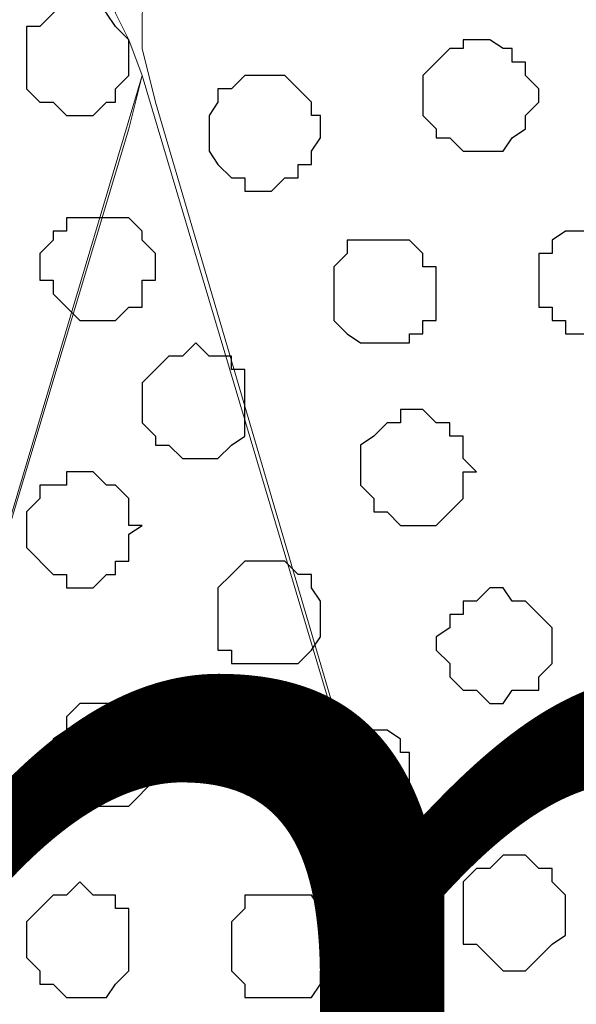
# Model space of a CAD drawing. Units: centimetres. Extents: x -8.5 to 9.4, y -10.9 to 13.4.
# Drawn here: x 0.7 to 0.9, y -1.1 to -0.6 of the extents above; entities that cross this region are included whole.
import ezdxf

# ---------------------------------------------------------------- set-up
doc = ezdxf.new("R2010")
doc.units = ezdxf.units.CM
doc.header["$MEASUREMENT"] = 0
doc.layers.add('Layer 1', color=7, linetype='Continuous')
doc.styles.add('205', font='arialbi.ttf', dxfattribs={"height": 1})

msp = doc.modelspace()

# ---------------------------------------------------------------- linework, layer by layer
at = {"layer": 'Layer 1', "lineweight": 9}
for points, knots in [([(-5.86176, -0.39017), (-5.86176, -0.39017), (9.41211, -0.42192), (9.41211, -0.42192), (9.41211, -0.42192), (9.41211, -0.42192), (9.41211, -1.90994), (9.41211, -1.90994), (9.41211, -1.90994), (9.41211, -1.90994), (-5.83636, -1.90994), (-5.83636, -1.90994), (-5.83636, -1.90994), (-5.83636, -1.90994), (-5.86176, -0.39017), (-5.86176, -0.39017)], [0, 0, 0, 0, 0.25, 0.25, 0.25, 0.25, 0.5, 0.5, 0.5, 0.5, 0.75, 0.75, 0.75, 0.75, 1, 1, 1, 1]), ([(1.02376, -1.70462), (1.02376, -1.70462), (1.34126, -0.65264), (1.34126, -0.65264), (1.34126, -0.65264), (1.34126, -0.65264), (1.34126, -0.61031), (1.34126, -0.61031), (1.34126, -0.61031), (1.34126, -0.61031), (1.33491, -0.59761), (1.33491, -0.59761), (1.33491, -0.59761), (1.33491, -0.59761), (1.32221, -0.57856), (1.32221, -0.57856), (1.32221, -0.57856), (1.32221, -0.57856), (1.29258, -0.54892), (1.29258, -0.54892), (1.29258, -0.54892), (1.29258, -0.54892), (1.25659, -0.52987), (1.25659, -0.52987), (1.25659, -0.52987), (1.25659, -0.52987), (1.20791, -0.51294), (1.20791, -0.51294), (1.20791, -0.51294), (1.20791, -0.51294), (1.14653, -0.50024), (1.14653, -0.50024), (1.14653, -0.50024), (1.14653, -0.50024), (1.08514, -0.48754), (1.08514, -0.48754), (1.08514, -0.48754), (1.08514, -0.48754), (0.95814, -0.48754), (0.95814, -0.48754), (0.95814, -0.48754), (0.95814, -0.48754), (0.89676, -0.50024), (0.89676, -0.50024), (0.89676, -0.50024), (0.89676, -0.50024), (0.84173, -0.51294), (0.84173, -0.51294), (0.84173, -0.51294), (0.84173, -0.51294), (0.79304, -0.52987), (0.79304, -0.52987), (0.79304, -0.52987), (0.79304, -0.52987), (0.75071, -0.54892), (0.75071, -0.54892), (0.75071, -0.54892), (0.75071, -0.54892), (0.72743, -0.57856), (0.72743, -0.57856), (0.72743, -0.57856), (0.72743, -0.57856), (0.71473, -0.59761), (0.71473, -0.59761), (0.71473, -0.59761), (0.71473, -0.59761), (0.70838, -0.61031), (0.70838, -0.61031), (0.70838, -0.61031), (0.70838, -0.61031), (0.70838, -0.62724), (0.70838, -0.62724), (0.70838, -0.62724), (0.70838, -0.62724), (0.71473, -0.65264), (0.71473, -0.65264), (0.71473, -0.65264), (0.71473, -0.65264), (1.02376, -1.70462), (1.02376, -1.70462)], [0, 0, 0, 0, 0.05, 0.05, 0.05, 0.05, 0.1, 0.1, 0.1, 0.1, 0.15, 0.15, 0.15, 0.15, 0.2, 0.2, 0.2, 0.2, 0.25, 0.25, 0.25, 0.25, 0.3, 0.3, 0.3, 0.3, 0.35, 0.35, 0.35, 0.35, 0.4, 0.4, 0.4, 0.4, 0.45, 0.45, 0.45, 0.45, 0.5, 0.5, 0.5, 0.5, 0.55, 0.55, 0.55, 0.55, 0.6, 0.6, 0.6, 0.6, 0.65, 0.65, 0.65, 0.65, 0.7, 0.7, 0.7, 0.7, 0.75, 0.75, 0.75, 0.75, 0.8, 0.8, 0.8, 0.8, 0.85, 0.85, 0.85, 0.85, 0.9, 0.9, 0.9, 0.9, 0.95, 0.95, 0.95, 0.95, 1, 1, 1, 1]), ([(0.38664, -1.71521), (0.38664, -1.71521), (0.70203, -0.66534), (0.70203, -0.66534), (0.70203, -0.66534), (0.70203, -0.66534), (0.70838, -0.63994), (0.70838, -0.63994), (0.70838, -0.63994), (0.70838, -0.63994), (0.70203, -0.62301), (0.70203, -0.62301), (0.70203, -0.62301), (0.70203, -0.62301), (0.69568, -0.61031), (0.69568, -0.61031), (0.69568, -0.61031), (0.69568, -0.61031), (0.69144, -0.59126), (0.69144, -0.59126), (0.69144, -0.59126), (0.69144, -0.59126), (0.65969, -0.56162), (0.65969, -0.56162), (0.65969, -0.56162), (0.65969, -0.56162), (0.61736, -0.53622), (0.61736, -0.53622), (0.61736, -0.53622), (0.61736, -0.53622), (0.56868, -0.51929), (0.56868, -0.51929), (0.56868, -0.51929), (0.56868, -0.51929), (0.50729, -0.50659), (0.50729, -0.50659), (0.50729, -0.50659), (0.50729, -0.50659), (0.44803, -0.50024), (0.44803, -0.50024), (0.44803, -0.50024), (0.44803, -0.50024), (0.38664, -0.49389), (0.38664, -0.49389), (0.38664, -0.49389), (0.38664, -0.49389), (0.31891, -0.49389), (0.31891, -0.49389), (0.31891, -0.49389), (0.31891, -0.49389), (0.25964, -0.50659), (0.25964, -0.50659), (0.25964, -0.50659), (0.25964, -0.50659), (0.20461, -0.51294), (0.20461, -0.51294), (0.20461, -0.51294), (0.20461, -0.51294), (0.15593, -0.52987), (0.15593, -0.52987), (0.15593, -0.52987), (0.15593, -0.52987), (0.11359, -0.55527), (0.11359, -0.55527), (0.11359, -0.55527), (0.11359, -0.55527), (0.08184, -0.57856), (0.08184, -0.57856), (0.08184, -0.57856), (0.08184, -0.57856), (0.07761, -0.59761), (0.07761, -0.59761), (0.07761, -0.59761), (0.07761, -0.59761), (0.07126, -0.61666), (0.07126, -0.61666), (0.07126, -0.61666), (0.07126, -0.61666), (0.07126, -0.65264), (0.07126, -0.65264), (0.07126, -0.65264), (0.07126, -0.65264), (0.38664, -1.71521), (0.38664, -1.71521)], [0, 0, 0, 0, 0.047619, 0.047619, 0.047619, 0.047619, 0.095238, 0.095238, 0.095238, 0.095238, 0.142857, 0.142857, 0.142857, 0.142857, 0.190476, 0.190476, 0.190476, 0.190476, 0.238095, 0.238095, 0.238095, 0.238095, 0.285714, 0.285714, 0.285714, 0.285714, 0.333333, 0.333333, 0.333333, 0.333333, 0.380952, 0.380952, 0.380952, 0.380952, 0.428571, 0.428571, 0.428571, 0.428571, 0.47619, 0.47619, 0.47619, 0.47619, 0.52381, 0.52381, 0.52381, 0.52381, 0.571429, 0.571429, 0.571429, 0.571429, 0.619048, 0.619048, 0.619048, 0.619048, 0.666667, 0.666667, 0.666667, 0.666667, 0.714286, 0.714286, 0.714286, 0.714286, 0.761905, 0.761905, 0.761905, 0.761905, 0.809524, 0.809524, 0.809524, 0.809524, 0.857143, 0.857143, 0.857143, 0.857143, 0.904762, 0.904762, 0.904762, 0.904762, 0.952381, 0.952381, 0.952381, 0.952381, 1, 1, 1, 1]), ([(0.70838, -0.63994), (0.70838, -0.63994), (1.02376, -1.69827), (1.02376, -1.69827), (1.02376, -1.69827), (1.02376, -1.69827), (1.02376, -1.73426), (1.02376, -1.73426), (1.02376, -1.73426), (1.02376, -1.73426), (1.01953, -1.75331), (1.01953, -1.75331), (1.01953, -1.75331), (1.01953, -1.75331), (1.00683, -1.76389), (1.00683, -1.76389), (1.00683, -1.76389), (1.00683, -1.76389), (0.97719, -1.79564), (0.97719, -1.79564), (0.97719, -1.79564), (0.97719, -1.79564), (0.93909, -1.81257), (0.93909, -1.81257), (0.93909, -1.81257), (0.93909, -1.81257), (0.88406, -1.83162), (0.88406, -1.83162), (0.88406, -1.83162), (0.88406, -1.83162), (0.83114, -1.84432), (0.83114, -1.84432), (0.83114, -1.84432), (0.83114, -1.84432), (0.76976, -1.85491), (0.76976, -1.85491), (0.76976, -1.85491), (0.76976, -1.85491), (0.64276, -1.85491), (0.64276, -1.85491), (0.64276, -1.85491), (0.64276, -1.85491), (0.58138, -1.84432), (0.58138, -1.84432), (0.58138, -1.84432), (0.58138, -1.84432), (0.52634, -1.83162), (0.52634, -1.83162), (0.52634, -1.83162), (0.52634, -1.83162), (0.47766, -1.81257), (0.47766, -1.81257), (0.47766, -1.81257), (0.47766, -1.81257), (0.43533, -1.79564), (0.43533, -1.79564), (0.43533, -1.79564), (0.43533, -1.79564), (0.40993, -1.76389), (0.40993, -1.76389), (0.40993, -1.76389), (0.40993, -1.76389), (0.39934, -1.75331), (0.39934, -1.75331), (0.39934, -1.75331), (0.39934, -1.75331), (0.39299, -1.73426), (0.39299, -1.73426), (0.39299, -1.73426), (0.39299, -1.73426), (0.39299, -1.69827), (0.39299, -1.69827), (0.39299, -1.69827), (0.39299, -1.69827), (0.70838, -0.63994), (0.70838, -0.63994)], [0, 0, 0, 0, 0.052632, 0.052632, 0.052632, 0.052632, 0.105263, 0.105263, 0.105263, 0.105263, 0.157895, 0.157895, 0.157895, 0.157895, 0.210526, 0.210526, 0.210526, 0.210526, 0.263158, 0.263158, 0.263158, 0.263158, 0.315789, 0.315789, 0.315789, 0.315789, 0.368421, 0.368421, 0.368421, 0.368421, 0.421053, 0.421053, 0.421053, 0.421053, 0.473684, 0.473684, 0.473684, 0.473684, 0.526316, 0.526316, 0.526316, 0.526316, 0.578947, 0.578947, 0.578947, 0.578947, 0.631579, 0.631579, 0.631579, 0.631579, 0.684211, 0.684211, 0.684211, 0.684211, 0.736842, 0.736842, 0.736842, 0.736842, 0.789474, 0.789474, 0.789474, 0.789474, 0.842105, 0.842105, 0.842105, 0.842105, 0.894737, 0.894737, 0.894737, 0.894737, 0.947368, 0.947368, 0.947368, 0.947368, 1, 1, 1, 1])]:
    msp.add_open_spline(points, degree=3, knots=knots, dxfattribs=at)
at = {"layer": 'Layer 1', "color": 251}
for points, knots in [([(0.67874, -0.60396), (0.67874, -0.60396), (0.68509, -0.60396), (0.68509, -0.60396), (0.68509, -0.60396), (0.68509, -0.60396), (0.69144, -0.61031), (0.69144, -0.61031), (0.69144, -0.61031), (0.69144, -0.61031), (0.69568, -0.61666), (0.69568, -0.61666), (0.69568, -0.61666), (0.69568, -0.61666), (0.70203, -0.62301), (0.70203, -0.62301), (0.70203, -0.62301), (0.70203, -0.62301), (0.70203, -0.63994), (0.70203, -0.63994), (0.70203, -0.63994), (0.70203, -0.63994), (0.69568, -0.64629), (0.69568, -0.64629), (0.69568, -0.64629), (0.69568, -0.64629), (0.69568, -0.65264), (0.69568, -0.65264), (0.69568, -0.65264), (0.69568, -0.65264), (0.69144, -0.65264), (0.69144, -0.65264), (0.69144, -0.65264), (0.69144, -0.65264), (0.68509, -0.65899), (0.68509, -0.65899), (0.68509, -0.65899), (0.68509, -0.65899), (0.67239, -0.65899), (0.67239, -0.65899), (0.67239, -0.65899), (0.67239, -0.65899), (0.66604, -0.65264), (0.66604, -0.65264), (0.66604, -0.65264), (0.66604, -0.65264), (0.65969, -0.65264), (0.65969, -0.65264), (0.65969, -0.65264), (0.65969, -0.65264), (0.65334, -0.64629), (0.65334, -0.64629), (0.65334, -0.64629), (0.65334, -0.64629), (0.65334, -0.61666), (0.65334, -0.61666), (0.65334, -0.61666), (0.65334, -0.61666), (0.65969, -0.61666), (0.65969, -0.61666), (0.65969, -0.61666), (0.65969, -0.61666), (0.67239, -0.60396), (0.67239, -0.60396), (0.67239, -0.60396), (0.67239, -0.60396), (0.67874, -0.60396), (0.67874, -0.60396)], [0, 0, 0, 0, 0.058824, 0.058824, 0.058824, 0.058824, 0.117647, 0.117647, 0.117647, 0.117647, 0.176471, 0.176471, 0.176471, 0.176471, 0.235294, 0.235294, 0.235294, 0.235294, 0.294118, 0.294118, 0.294118, 0.294118, 0.352941, 0.352941, 0.352941, 0.352941, 0.411765, 0.411765, 0.411765, 0.411765, 0.470588, 0.470588, 0.470588, 0.470588, 0.529412, 0.529412, 0.529412, 0.529412, 0.588235, 0.588235, 0.588235, 0.588235, 0.647059, 0.647059, 0.647059, 0.647059, 0.705882, 0.705882, 0.705882, 0.705882, 0.764706, 0.764706, 0.764706, 0.764706, 0.823529, 0.823529, 0.823529, 0.823529, 0.882353, 0.882353, 0.882353, 0.882353, 0.941176, 0.941176, 0.941176, 0.941176, 1, 1, 1, 1]), ([(0.69144, -0.93839), (0.69144, -0.93839), (0.70838, -0.93839), (0.70838, -0.93839), (0.70838, -0.93839), (0.70838, -0.93839), (0.70838, -0.94474), (0.70838, -0.94474), (0.70838, -0.94474), (0.70838, -0.94474), (0.71473, -0.94474), (0.71473, -0.94474), (0.71473, -0.94474), (0.71473, -0.94474), (0.71473, -0.95109), (0.71473, -0.95109), (0.71473, -0.95109), (0.71473, -0.95109), (0.72108, -0.95532), (0.72108, -0.95532), (0.72108, -0.95532), (0.72108, -0.95532), (0.72108, -0.96802), (0.72108, -0.96802), (0.72108, -0.96802), (0.72108, -0.96802), (0.71473, -0.97437), (0.71473, -0.97437), (0.71473, -0.97437), (0.71473, -0.97437), (0.70203, -0.98707), (0.70203, -0.98707), (0.70203, -0.98707), (0.70203, -0.98707), (0.68509, -0.98707), (0.68509, -0.98707), (0.68509, -0.98707), (0.68509, -0.98707), (0.67874, -0.98072), (0.67874, -0.98072), (0.67874, -0.98072), (0.67874, -0.98072), (0.67239, -0.98072), (0.67239, -0.98072), (0.67239, -0.98072), (0.67239, -0.98072), (0.67239, -0.97437), (0.67239, -0.97437), (0.67239, -0.97437), (0.67239, -0.97437), (0.66604, -0.96802), (0.66604, -0.96802), (0.66604, -0.96802), (0.66604, -0.96802), (0.66604, -0.95532), (0.66604, -0.95532), (0.66604, -0.95532), (0.66604, -0.95532), (0.67239, -0.95109), (0.67239, -0.95109), (0.67239, -0.95109), (0.67239, -0.95109), (0.67239, -0.94474), (0.67239, -0.94474), (0.67239, -0.94474), (0.67239, -0.94474), (0.67874, -0.93839), (0.67874, -0.93839), (0.67874, -0.93839), (0.67874, -0.93839), (0.69144, -0.93839), (0.69144, -0.93839)], [0, 0, 0, 0, 0.055556, 0.055556, 0.055556, 0.055556, 0.111111, 0.111111, 0.111111, 0.111111, 0.166667, 0.166667, 0.166667, 0.166667, 0.222222, 0.222222, 0.222222, 0.222222, 0.277778, 0.277778, 0.277778, 0.277778, 0.333333, 0.333333, 0.333333, 0.333333, 0.388889, 0.388889, 0.388889, 0.388889, 0.444444, 0.444444, 0.444444, 0.444444, 0.5, 0.5, 0.5, 0.5, 0.555556, 0.555556, 0.555556, 0.555556, 0.611111, 0.611111, 0.611111, 0.611111, 0.666667, 0.666667, 0.666667, 0.666667, 0.722222, 0.722222, 0.722222, 0.722222, 0.777778, 0.777778, 0.777778, 0.777778, 0.833333, 0.833333, 0.833333, 0.833333, 0.888889, 0.888889, 0.888889, 0.888889, 0.944444, 0.944444, 0.944444, 0.944444, 1, 1, 1, 1])]:
    msp.add_open_spline(points, degree=3, knots=knots, dxfattribs=at)
at = {"layer": 'Layer 1', "color": 253}
for points, knots in [([(0.86713, -0.62301), (0.86713, -0.62301), (0.87348, -0.62301), (0.87348, -0.62301), (0.87348, -0.62301), (0.87348, -0.62301), (0.87983, -0.62724), (0.87983, -0.62724), (0.87983, -0.62724), (0.87983, -0.62724), (0.88406, -0.62724), (0.88406, -0.62724), (0.88406, -0.62724), (0.88406, -0.62724), (0.88406, -0.63359), (0.88406, -0.63359), (0.88406, -0.63359), (0.88406, -0.63359), (0.89041, -0.63359), (0.89041, -0.63359), (0.89041, -0.63359), (0.89041, -0.63359), (0.89041, -0.63994), (0.89041, -0.63994), (0.89041, -0.63994), (0.89041, -0.63994), (0.89676, -0.64629), (0.89676, -0.64629), (0.89676, -0.64629), (0.89676, -0.64629), (0.89676, -0.65264), (0.89676, -0.65264), (0.89676, -0.65264), (0.89676, -0.65264), (0.89041, -0.65899), (0.89041, -0.65899), (0.89041, -0.65899), (0.89041, -0.65899), (0.89041, -0.66534), (0.89041, -0.66534), (0.89041, -0.66534), (0.89041, -0.66534), (0.88406, -0.66957), (0.88406, -0.66957), (0.88406, -0.66957), (0.88406, -0.66957), (0.87983, -0.67592), (0.87983, -0.67592), (0.87983, -0.67592), (0.87983, -0.67592), (0.86078, -0.67592), (0.86078, -0.67592), (0.86078, -0.67592), (0.86078, -0.67592), (0.85443, -0.66957), (0.85443, -0.66957), (0.85443, -0.66957), (0.85443, -0.66957), (0.84808, -0.66957), (0.84808, -0.66957), (0.84808, -0.66957), (0.84808, -0.66957), (0.84808, -0.66534), (0.84808, -0.66534), (0.84808, -0.66534), (0.84808, -0.66534), (0.84173, -0.65899), (0.84173, -0.65899), (0.84173, -0.65899), (0.84173, -0.65899), (0.84173, -0.63994), (0.84173, -0.63994), (0.84173, -0.63994), (0.84173, -0.63994), (0.84808, -0.63359), (0.84808, -0.63359), (0.84808, -0.63359), (0.84808, -0.63359), (0.85443, -0.62724), (0.85443, -0.62724), (0.85443, -0.62724), (0.85443, -0.62724), (0.86078, -0.62724), (0.86078, -0.62724), (0.86078, -0.62724), (0.86078, -0.62724), (0.86078, -0.62301), (0.86078, -0.62301), (0.86078, -0.62301), (0.86078, -0.62301), (0.86713, -0.62301), (0.86713, -0.62301)], [0, 0, 0, 0, 0.043478, 0.043478, 0.043478, 0.043478, 0.086957, 0.086957, 0.086957, 0.086957, 0.130435, 0.130435, 0.130435, 0.130435, 0.173913, 0.173913, 0.173913, 0.173913, 0.217391, 0.217391, 0.217391, 0.217391, 0.26087, 0.26087, 0.26087, 0.26087, 0.304348, 0.304348, 0.304348, 0.304348, 0.347826, 0.347826, 0.347826, 0.347826, 0.391304, 0.391304, 0.391304, 0.391304, 0.434783, 0.434783, 0.434783, 0.434783, 0.478261, 0.478261, 0.478261, 0.478261, 0.521739, 0.521739, 0.521739, 0.521739, 0.565217, 0.565217, 0.565217, 0.565217, 0.608696, 0.608696, 0.608696, 0.608696, 0.652174, 0.652174, 0.652174, 0.652174, 0.695652, 0.695652, 0.695652, 0.695652, 0.73913, 0.73913, 0.73913, 0.73913, 0.782609, 0.782609, 0.782609, 0.782609, 0.826087, 0.826087, 0.826087, 0.826087, 0.869565, 0.869565, 0.869565, 0.869565, 0.913043, 0.913043, 0.913043, 0.913043, 0.956522, 0.956522, 0.956522, 0.956522, 1, 1, 1, 1]), ([(0.76341, -0.63994), (0.76341, -0.63994), (0.77611, -0.63994), (0.77611, -0.63994), (0.77611, -0.63994), (0.77611, -0.63994), (0.78246, -0.64629), (0.78246, -0.64629), (0.78246, -0.64629), (0.78246, -0.64629), (0.78881, -0.65264), (0.78881, -0.65264), (0.78881, -0.65264), (0.78881, -0.65264), (0.78881, -0.65899), (0.78881, -0.65899), (0.78881, -0.65899), (0.78881, -0.65899), (0.79304, -0.65899), (0.79304, -0.65899), (0.79304, -0.65899), (0.79304, -0.65899), (0.79304, -0.66957), (0.79304, -0.66957), (0.79304, -0.66957), (0.79304, -0.66957), (0.78881, -0.67592), (0.78881, -0.67592), (0.78881, -0.67592), (0.78881, -0.67592), (0.78881, -0.68227), (0.78881, -0.68227), (0.78881, -0.68227), (0.78881, -0.68227), (0.78246, -0.68227), (0.78246, -0.68227), (0.78246, -0.68227), (0.78246, -0.68227), (0.78246, -0.68862), (0.78246, -0.68862), (0.78246, -0.68862), (0.78246, -0.68862), (0.77611, -0.68862), (0.77611, -0.68862), (0.77611, -0.68862), (0.77611, -0.68862), (0.76976, -0.69497), (0.76976, -0.69497), (0.76976, -0.69497), (0.76976, -0.69497), (0.75706, -0.69497), (0.75706, -0.69497), (0.75706, -0.69497), (0.75706, -0.69497), (0.75706, -0.68862), (0.75706, -0.68862), (0.75706, -0.68862), (0.75706, -0.68862), (0.75071, -0.68862), (0.75071, -0.68862), (0.75071, -0.68862), (0.75071, -0.68862), (0.74436, -0.68227), (0.74436, -0.68227), (0.74436, -0.68227), (0.74436, -0.68227), (0.74013, -0.67592), (0.74013, -0.67592), (0.74013, -0.67592), (0.74013, -0.67592), (0.74013, -0.65899), (0.74013, -0.65899), (0.74013, -0.65899), (0.74013, -0.65899), (0.74436, -0.65264), (0.74436, -0.65264), (0.74436, -0.65264), (0.74436, -0.65264), (0.74436, -0.64629), (0.74436, -0.64629), (0.74436, -0.64629), (0.74436, -0.64629), (0.75071, -0.64629), (0.75071, -0.64629), (0.75071, -0.64629), (0.75071, -0.64629), (0.75706, -0.63994), (0.75706, -0.63994), (0.75706, -0.63994), (0.75706, -0.63994), (0.76341, -0.63994), (0.76341, -0.63994)], [0, 0, 0, 0, 0.043478, 0.043478, 0.043478, 0.043478, 0.086957, 0.086957, 0.086957, 0.086957, 0.130435, 0.130435, 0.130435, 0.130435, 0.173913, 0.173913, 0.173913, 0.173913, 0.217391, 0.217391, 0.217391, 0.217391, 0.26087, 0.26087, 0.26087, 0.26087, 0.304348, 0.304348, 0.304348, 0.304348, 0.347826, 0.347826, 0.347826, 0.347826, 0.391304, 0.391304, 0.391304, 0.391304, 0.434783, 0.434783, 0.434783, 0.434783, 0.478261, 0.478261, 0.478261, 0.478261, 0.521739, 0.521739, 0.521739, 0.521739, 0.565217, 0.565217, 0.565217, 0.565217, 0.608696, 0.608696, 0.608696, 0.608696, 0.652174, 0.652174, 0.652174, 0.652174, 0.695652, 0.695652, 0.695652, 0.695652, 0.73913, 0.73913, 0.73913, 0.73913, 0.782609, 0.782609, 0.782609, 0.782609, 0.826087, 0.826087, 0.826087, 0.826087, 0.869565, 0.869565, 0.869565, 0.869565, 0.913043, 0.913043, 0.913043, 0.913043, 0.956522, 0.956522, 0.956522, 0.956522, 1, 1, 1, 1]), ([(0.69144, -0.70767), (0.69144, -0.70767), (0.70203, -0.70767), (0.70203, -0.70767), (0.70203, -0.70767), (0.70203, -0.70767), (0.70838, -0.71402), (0.70838, -0.71402), (0.70838, -0.71402), (0.70838, -0.71402), (0.70838, -0.71826), (0.70838, -0.71826), (0.70838, -0.71826), (0.70838, -0.71826), (0.71473, -0.72461), (0.71473, -0.72461), (0.71473, -0.72461), (0.71473, -0.72461), (0.71473, -0.73731), (0.71473, -0.73731), (0.71473, -0.73731), (0.71473, -0.73731), (0.70838, -0.73731), (0.70838, -0.73731), (0.70838, -0.73731), (0.70838, -0.73731), (0.70838, -0.75001), (0.70838, -0.75001), (0.70838, -0.75001), (0.70838, -0.75001), (0.70203, -0.75001), (0.70203, -0.75001), (0.70203, -0.75001), (0.70203, -0.75001), (0.69568, -0.75636), (0.69568, -0.75636), (0.69568, -0.75636), (0.69568, -0.75636), (0.67874, -0.75636), (0.67874, -0.75636), (0.67874, -0.75636), (0.67874, -0.75636), (0.67239, -0.75001), (0.67239, -0.75001), (0.67239, -0.75001), (0.67239, -0.75001), (0.66604, -0.74366), (0.66604, -0.74366), (0.66604, -0.74366), (0.66604, -0.74366), (0.66604, -0.73731), (0.66604, -0.73731), (0.66604, -0.73731), (0.66604, -0.73731), (0.65969, -0.73731), (0.65969, -0.73731), (0.65969, -0.73731), (0.65969, -0.73731), (0.65969, -0.72461), (0.65969, -0.72461), (0.65969, -0.72461), (0.65969, -0.72461), (0.66604, -0.71826), (0.66604, -0.71826), (0.66604, -0.71826), (0.66604, -0.71826), (0.66604, -0.71402), (0.66604, -0.71402), (0.66604, -0.71402), (0.66604, -0.71402), (0.67239, -0.71402), (0.67239, -0.71402), (0.67239, -0.71402), (0.67239, -0.71402), (0.67239, -0.70767), (0.67239, -0.70767), (0.67239, -0.70767), (0.67239, -0.70767), (0.69144, -0.70767), (0.69144, -0.70767)], [0, 0, 0, 0, 0.05, 0.05, 0.05, 0.05, 0.1, 0.1, 0.1, 0.1, 0.15, 0.15, 0.15, 0.15, 0.2, 0.2, 0.2, 0.2, 0.25, 0.25, 0.25, 0.25, 0.3, 0.3, 0.3, 0.3, 0.35, 0.35, 0.35, 0.35, 0.4, 0.4, 0.4, 0.4, 0.45, 0.45, 0.45, 0.45, 0.5, 0.5, 0.5, 0.5, 0.55, 0.55, 0.55, 0.55, 0.6, 0.6, 0.6, 0.6, 0.65, 0.65, 0.65, 0.65, 0.7, 0.7, 0.7, 0.7, 0.75, 0.75, 0.75, 0.75, 0.8, 0.8, 0.8, 0.8, 0.85, 0.85, 0.85, 0.85, 0.9, 0.9, 0.9, 0.9, 0.95, 0.95, 0.95, 0.95, 1, 1, 1, 1]), ([(0.92216, -0.71402), (0.92216, -0.71402), (0.93274, -0.71402), (0.93274, -0.71402), (0.93274, -0.71402), (0.93274, -0.71402), (0.93909, -0.71826), (0.93909, -0.71826), (0.93909, -0.71826), (0.93909, -0.71826), (0.94544, -0.72461), (0.94544, -0.72461), (0.94544, -0.72461), (0.94544, -0.72461), (0.94544, -0.75001), (0.94544, -0.75001), (0.94544, -0.75001), (0.94544, -0.75001), (0.93909, -0.75636), (0.93909, -0.75636), (0.93909, -0.75636), (0.93909, -0.75636), (0.93274, -0.75636), (0.93274, -0.75636), (0.93274, -0.75636), (0.93274, -0.75636), (0.93274, -0.76271), (0.93274, -0.76271), (0.93274, -0.76271), (0.93274, -0.76271), (0.90946, -0.76271), (0.90946, -0.76271), (0.90946, -0.76271), (0.90946, -0.76271), (0.90946, -0.75636), (0.90946, -0.75636), (0.90946, -0.75636), (0.90946, -0.75636), (0.90311, -0.75636), (0.90311, -0.75636), (0.90311, -0.75636), (0.90311, -0.75636), (0.90311, -0.75001), (0.90311, -0.75001), (0.90311, -0.75001), (0.90311, -0.75001), (0.89676, -0.75001), (0.89676, -0.75001), (0.89676, -0.75001), (0.89676, -0.75001), (0.89676, -0.72461), (0.89676, -0.72461), (0.89676, -0.72461), (0.89676, -0.72461), (0.90311, -0.72461), (0.90311, -0.72461), (0.90311, -0.72461), (0.90311, -0.72461), (0.90311, -0.71826), (0.90311, -0.71826), (0.90311, -0.71826), (0.90311, -0.71826), (0.90946, -0.71402), (0.90946, -0.71402), (0.90946, -0.71402), (0.90946, -0.71402), (0.92216, -0.71402), (0.92216, -0.71402)], [0, 0, 0, 0, 0.058824, 0.058824, 0.058824, 0.058824, 0.117647, 0.117647, 0.117647, 0.117647, 0.176471, 0.176471, 0.176471, 0.176471, 0.235294, 0.235294, 0.235294, 0.235294, 0.294118, 0.294118, 0.294118, 0.294118, 0.352941, 0.352941, 0.352941, 0.352941, 0.411765, 0.411765, 0.411765, 0.411765, 0.470588, 0.470588, 0.470588, 0.470588, 0.529412, 0.529412, 0.529412, 0.529412, 0.588235, 0.588235, 0.588235, 0.588235, 0.647059, 0.647059, 0.647059, 0.647059, 0.705882, 0.705882, 0.705882, 0.705882, 0.764706, 0.764706, 0.764706, 0.764706, 0.823529, 0.823529, 0.823529, 0.823529, 0.882353, 0.882353, 0.882353, 0.882353, 0.941176, 0.941176, 0.941176, 0.941176, 1, 1, 1, 1]), ([(0.82479, -0.71826), (0.82479, -0.71826), (0.83538, -0.71826), (0.83538, -0.71826), (0.83538, -0.71826), (0.83538, -0.71826), (0.84173, -0.72461), (0.84173, -0.72461), (0.84173, -0.72461), (0.84173, -0.72461), (0.84173, -0.73096), (0.84173, -0.73096), (0.84173, -0.73096), (0.84173, -0.73096), (0.84808, -0.73096), (0.84808, -0.73096), (0.84808, -0.73096), (0.84808, -0.73096), (0.84808, -0.75636), (0.84808, -0.75636), (0.84808, -0.75636), (0.84808, -0.75636), (0.84173, -0.75636), (0.84173, -0.75636), (0.84173, -0.75636), (0.84173, -0.75636), (0.84173, -0.76271), (0.84173, -0.76271), (0.84173, -0.76271), (0.84173, -0.76271), (0.83538, -0.76271), (0.83538, -0.76271), (0.83538, -0.76271), (0.83538, -0.76271), (0.83538, -0.76694), (0.83538, -0.76694), (0.83538, -0.76694), (0.83538, -0.76694), (0.81209, -0.76694), (0.81209, -0.76694), (0.81209, -0.76694), (0.81209, -0.76694), (0.80574, -0.76271), (0.80574, -0.76271), (0.80574, -0.76271), (0.80574, -0.76271), (0.79939, -0.75636), (0.79939, -0.75636), (0.79939, -0.75636), (0.79939, -0.75636), (0.79939, -0.73096), (0.79939, -0.73096), (0.79939, -0.73096), (0.79939, -0.73096), (0.80574, -0.72461), (0.80574, -0.72461), (0.80574, -0.72461), (0.80574, -0.72461), (0.80574, -0.71826), (0.80574, -0.71826), (0.80574, -0.71826), (0.80574, -0.71826), (0.82479, -0.71826), (0.82479, -0.71826)], [0, 0, 0, 0, 0.0625, 0.0625, 0.0625, 0.0625, 0.125, 0.125, 0.125, 0.125, 0.1875, 0.1875, 0.1875, 0.1875, 0.25, 0.25, 0.25, 0.25, 0.3125, 0.3125, 0.3125, 0.3125, 0.375, 0.375, 0.375, 0.375, 0.4375, 0.4375, 0.4375, 0.4375, 0.5, 0.5, 0.5, 0.5, 0.5625, 0.5625, 0.5625, 0.5625, 0.625, 0.625, 0.625, 0.625, 0.6875, 0.6875, 0.6875, 0.6875, 0.75, 0.75, 0.75, 0.75, 0.8125, 0.8125, 0.8125, 0.8125, 0.875, 0.875, 0.875, 0.875, 0.9375, 0.9375, 0.9375, 0.9375, 1, 1, 1, 1]), ([(0.73378, -0.76694), (0.73378, -0.76694), (0.74013, -0.77329), (0.74013, -0.77329), (0.74013, -0.77329), (0.74013, -0.77329), (0.75071, -0.77329), (0.75071, -0.77329), (0.75071, -0.77329), (0.75071, -0.77329), (0.75071, -0.77964), (0.75071, -0.77964), (0.75071, -0.77964), (0.75071, -0.77964), (0.75706, -0.77964), (0.75706, -0.77964), (0.75706, -0.77964), (0.75706, -0.77964), (0.75706, -0.81139), (0.75706, -0.81139), (0.75706, -0.81139), (0.75706, -0.81139), (0.75071, -0.81562), (0.75071, -0.81562), (0.75071, -0.81562), (0.75071, -0.81562), (0.74436, -0.82197), (0.74436, -0.82197), (0.74436, -0.82197), (0.74436, -0.82197), (0.72743, -0.82197), (0.72743, -0.82197), (0.72743, -0.82197), (0.72743, -0.82197), (0.72108, -0.81562), (0.72108, -0.81562), (0.72108, -0.81562), (0.72108, -0.81562), (0.71473, -0.81562), (0.71473, -0.81562), (0.71473, -0.81562), (0.71473, -0.81562), (0.71473, -0.81139), (0.71473, -0.81139), (0.71473, -0.81139), (0.71473, -0.81139), (0.70838, -0.80504), (0.70838, -0.80504), (0.70838, -0.80504), (0.70838, -0.80504), (0.70838, -0.78599), (0.70838, -0.78599), (0.70838, -0.78599), (0.70838, -0.78599), (0.72108, -0.77329), (0.72108, -0.77329), (0.72108, -0.77329), (0.72108, -0.77329), (0.72743, -0.77329), (0.72743, -0.77329), (0.72743, -0.77329), (0.72743, -0.77329), (0.73378, -0.76694), (0.73378, -0.76694)], [0, 0, 0, 0, 0.0625, 0.0625, 0.0625, 0.0625, 0.125, 0.125, 0.125, 0.125, 0.1875, 0.1875, 0.1875, 0.1875, 0.25, 0.25, 0.25, 0.25, 0.3125, 0.3125, 0.3125, 0.3125, 0.375, 0.375, 0.375, 0.375, 0.4375, 0.4375, 0.4375, 0.4375, 0.5, 0.5, 0.5, 0.5, 0.5625, 0.5625, 0.5625, 0.5625, 0.625, 0.625, 0.625, 0.625, 0.6875, 0.6875, 0.6875, 0.6875, 0.75, 0.75, 0.75, 0.75, 0.8125, 0.8125, 0.8125, 0.8125, 0.875, 0.875, 0.875, 0.875, 0.9375, 0.9375, 0.9375, 0.9375, 1, 1, 1, 1]), ([(0.67874, -0.82832), (0.67874, -0.82832), (0.68509, -0.82832), (0.68509, -0.82832), (0.68509, -0.82832), (0.68509, -0.82832), (0.69144, -0.83467), (0.69144, -0.83467), (0.69144, -0.83467), (0.69144, -0.83467), (0.69568, -0.83467), (0.69568, -0.83467), (0.69568, -0.83467), (0.69568, -0.83467), (0.70203, -0.84102), (0.70203, -0.84102), (0.70203, -0.84102), (0.70203, -0.84102), (0.70203, -0.85372), (0.70203, -0.85372), (0.70203, -0.85372), (0.70203, -0.85372), (0.70838, -0.85372), (0.70838, -0.85372), (0.70838, -0.85372), (0.70838, -0.85372), (0.70203, -0.85796), (0.70203, -0.85796), (0.70203, -0.85796), (0.70203, -0.85796), (0.70203, -0.87066), (0.70203, -0.87066), (0.70203, -0.87066), (0.70203, -0.87066), (0.69568, -0.87066), (0.69568, -0.87066), (0.69568, -0.87066), (0.69568, -0.87066), (0.69568, -0.87701), (0.69568, -0.87701), (0.69568, -0.87701), (0.69568, -0.87701), (0.69144, -0.87701), (0.69144, -0.87701), (0.69144, -0.87701), (0.69144, -0.87701), (0.68509, -0.88336), (0.68509, -0.88336), (0.68509, -0.88336), (0.68509, -0.88336), (0.67239, -0.88336), (0.67239, -0.88336), (0.67239, -0.88336), (0.67239, -0.88336), (0.67239, -0.87701), (0.67239, -0.87701), (0.67239, -0.87701), (0.67239, -0.87701), (0.66604, -0.87701), (0.66604, -0.87701), (0.66604, -0.87701), (0.66604, -0.87701), (0.65334, -0.86431), (0.65334, -0.86431), (0.65334, -0.86431), (0.65334, -0.86431), (0.65334, -0.84737), (0.65334, -0.84737), (0.65334, -0.84737), (0.65334, -0.84737), (0.65969, -0.84102), (0.65969, -0.84102), (0.65969, -0.84102), (0.65969, -0.84102), (0.65969, -0.83467), (0.65969, -0.83467), (0.65969, -0.83467), (0.65969, -0.83467), (0.67239, -0.83467), (0.67239, -0.83467), (0.67239, -0.83467), (0.67239, -0.83467), (0.67239, -0.82832), (0.67239, -0.82832), (0.67239, -0.82832), (0.67239, -0.82832), (0.67874, -0.82832), (0.67874, -0.82832)], [0, 0, 0, 0, 0.045455, 0.045455, 0.045455, 0.045455, 0.090909, 0.090909, 0.090909, 0.090909, 0.136364, 0.136364, 0.136364, 0.136364, 0.181818, 0.181818, 0.181818, 0.181818, 0.227273, 0.227273, 0.227273, 0.227273, 0.272727, 0.272727, 0.272727, 0.272727, 0.318182, 0.318182, 0.318182, 0.318182, 0.363636, 0.363636, 0.363636, 0.363636, 0.409091, 0.409091, 0.409091, 0.409091, 0.454545, 0.454545, 0.454545, 0.454545, 0.5, 0.5, 0.5, 0.5, 0.545455, 0.545455, 0.545455, 0.545455, 0.590909, 0.590909, 0.590909, 0.590909, 0.636364, 0.636364, 0.636364, 0.636364, 0.681818, 0.681818, 0.681818, 0.681818, 0.727273, 0.727273, 0.727273, 0.727273, 0.772727, 0.772727, 0.772727, 0.772727, 0.818182, 0.818182, 0.818182, 0.818182, 0.863636, 0.863636, 0.863636, 0.863636, 0.909091, 0.909091, 0.909091, 0.909091, 0.954545, 0.954545, 0.954545, 0.954545, 1, 1, 1, 1]), ([(0.76976, -0.87066), (0.76976, -0.87066), (0.77611, -0.87066), (0.77611, -0.87066), (0.77611, -0.87066), (0.77611, -0.87066), (0.78246, -0.87701), (0.78246, -0.87701), (0.78246, -0.87701), (0.78246, -0.87701), (0.78881, -0.87701), (0.78881, -0.87701), (0.78881, -0.87701), (0.78881, -0.87701), (0.78881, -0.88336), (0.78881, -0.88336), (0.78881, -0.88336), (0.78881, -0.88336), (0.79304, -0.88971), (0.79304, -0.88971), (0.79304, -0.88971), (0.79304, -0.88971), (0.79304, -0.90664), (0.79304, -0.90664), (0.79304, -0.90664), (0.79304, -0.90664), (0.78881, -0.91299), (0.78881, -0.91299), (0.78881, -0.91299), (0.78881, -0.91299), (0.78246, -0.91934), (0.78246, -0.91934), (0.78246, -0.91934), (0.78246, -0.91934), (0.75071, -0.91934), (0.75071, -0.91934), (0.75071, -0.91934), (0.75071, -0.91934), (0.75071, -0.91299), (0.75071, -0.91299), (0.75071, -0.91299), (0.75071, -0.91299), (0.74436, -0.91299), (0.74436, -0.91299), (0.74436, -0.91299), (0.74436, -0.91299), (0.74436, -0.88336), (0.74436, -0.88336), (0.74436, -0.88336), (0.74436, -0.88336), (0.75071, -0.87701), (0.75071, -0.87701), (0.75071, -0.87701), (0.75071, -0.87701), (0.75706, -0.87066), (0.75706, -0.87066), (0.75706, -0.87066), (0.75706, -0.87066), (0.76976, -0.87066), (0.76976, -0.87066)], [0, 0, 0, 0, 0.066667, 0.066667, 0.066667, 0.066667, 0.133333, 0.133333, 0.133333, 0.133333, 0.2, 0.2, 0.2, 0.2, 0.266667, 0.266667, 0.266667, 0.266667, 0.333333, 0.333333, 0.333333, 0.333333, 0.4, 0.4, 0.4, 0.4, 0.466667, 0.466667, 0.466667, 0.466667, 0.533333, 0.533333, 0.533333, 0.533333, 0.6, 0.6, 0.6, 0.6, 0.666667, 0.666667, 0.666667, 0.666667, 0.733333, 0.733333, 0.733333, 0.733333, 0.8, 0.8, 0.8, 0.8, 0.866667, 0.866667, 0.866667, 0.866667, 0.933333, 0.933333, 0.933333, 0.933333, 1, 1, 1, 1]), ([(0.87983, -0.88336), (0.87983, -0.88336), (0.88406, -0.88971), (0.88406, -0.88971), (0.88406, -0.88971), (0.88406, -0.88971), (0.89041, -0.88971), (0.89041, -0.88971), (0.89041, -0.88971), (0.89041, -0.88971), (0.89676, -0.89606), (0.89676, -0.89606), (0.89676, -0.89606), (0.89676, -0.89606), (0.90311, -0.90241), (0.90311, -0.90241), (0.90311, -0.90241), (0.90311, -0.90241), (0.90311, -0.91934), (0.90311, -0.91934), (0.90311, -0.91934), (0.90311, -0.91934), (0.89676, -0.92569), (0.89676, -0.92569), (0.89676, -0.92569), (0.89676, -0.92569), (0.89676, -0.93204), (0.89676, -0.93204), (0.89676, -0.93204), (0.89676, -0.93204), (0.88406, -0.93204), (0.88406, -0.93204), (0.88406, -0.93204), (0.88406, -0.93204), (0.87983, -0.93839), (0.87983, -0.93839), (0.87983, -0.93839), (0.87983, -0.93839), (0.87348, -0.93839), (0.87348, -0.93839), (0.87348, -0.93839), (0.87348, -0.93839), (0.86713, -0.93204), (0.86713, -0.93204), (0.86713, -0.93204), (0.86713, -0.93204), (0.86078, -0.93204), (0.86078, -0.93204), (0.86078, -0.93204), (0.86078, -0.93204), (0.85443, -0.92569), (0.85443, -0.92569), (0.85443, -0.92569), (0.85443, -0.92569), (0.85443, -0.91934), (0.85443, -0.91934), (0.85443, -0.91934), (0.85443, -0.91934), (0.84808, -0.91299), (0.84808, -0.91299), (0.84808, -0.91299), (0.84808, -0.91299), (0.84808, -0.90664), (0.84808, -0.90664), (0.84808, -0.90664), (0.84808, -0.90664), (0.85443, -0.90241), (0.85443, -0.90241), (0.85443, -0.90241), (0.85443, -0.90241), (0.85443, -0.89606), (0.85443, -0.89606), (0.85443, -0.89606), (0.85443, -0.89606), (0.86078, -0.89606), (0.86078, -0.89606), (0.86078, -0.89606), (0.86078, -0.89606), (0.86078, -0.88971), (0.86078, -0.88971), (0.86078, -0.88971), (0.86078, -0.88971), (0.86713, -0.88971), (0.86713, -0.88971), (0.86713, -0.88971), (0.86713, -0.88971), (0.87348, -0.88336), (0.87348, -0.88336), (0.87348, -0.88336), (0.87348, -0.88336), (0.87983, -0.88336), (0.87983, -0.88336)], [0, 0, 0, 0, 0.043478, 0.043478, 0.043478, 0.043478, 0.086957, 0.086957, 0.086957, 0.086957, 0.130435, 0.130435, 0.130435, 0.130435, 0.173913, 0.173913, 0.173913, 0.173913, 0.217391, 0.217391, 0.217391, 0.217391, 0.26087, 0.26087, 0.26087, 0.26087, 0.304348, 0.304348, 0.304348, 0.304348, 0.347826, 0.347826, 0.347826, 0.347826, 0.391304, 0.391304, 0.391304, 0.391304, 0.434783, 0.434783, 0.434783, 0.434783, 0.478261, 0.478261, 0.478261, 0.478261, 0.521739, 0.521739, 0.521739, 0.521739, 0.565217, 0.565217, 0.565217, 0.565217, 0.608696, 0.608696, 0.608696, 0.608696, 0.652174, 0.652174, 0.652174, 0.652174, 0.695652, 0.695652, 0.695652, 0.695652, 0.73913, 0.73913, 0.73913, 0.73913, 0.782609, 0.782609, 0.782609, 0.782609, 0.826087, 0.826087, 0.826087, 0.826087, 0.869565, 0.869565, 0.869565, 0.869565, 0.913043, 0.913043, 0.913043, 0.913043, 0.956522, 0.956522, 0.956522, 0.956522, 1, 1, 1, 1]), ([(0.81209, -0.95109), (0.81209, -0.95109), (0.82479, -0.95109), (0.82479, -0.95109), (0.82479, -0.95109), (0.82479, -0.95109), (0.83114, -0.95532), (0.83114, -0.95532), (0.83114, -0.95532), (0.83114, -0.95532), (0.83114, -0.96167), (0.83114, -0.96167), (0.83114, -0.96167), (0.83114, -0.96167), (0.83538, -0.96167), (0.83538, -0.96167), (0.83538, -0.96167), (0.83538, -0.96167), (0.83538, -0.98707), (0.83538, -0.98707), (0.83538, -0.98707), (0.83538, -0.98707), (0.83114, -0.98707), (0.83114, -0.98707), (0.83114, -0.98707), (0.83114, -0.98707), (0.83114, -0.99342), (0.83114, -0.99342), (0.83114, -0.99342), (0.83114, -0.99342), (0.82479, -0.99342), (0.82479, -0.99342), (0.82479, -0.99342), (0.82479, -0.99342), (0.81844, -0.99977), (0.81844, -0.99977), (0.81844, -0.99977), (0.81844, -0.99977), (0.79939, -0.99977), (0.79939, -0.99977), (0.79939, -0.99977), (0.79939, -0.99977), (0.79304, -0.99342), (0.79304, -0.99342), (0.79304, -0.99342), (0.79304, -0.99342), (0.78881, -0.98707), (0.78881, -0.98707), (0.78881, -0.98707), (0.78881, -0.98707), (0.78881, -0.98072), (0.78881, -0.98072), (0.78881, -0.98072), (0.78881, -0.98072), (0.78246, -0.97437), (0.78246, -0.97437), (0.78246, -0.97437), (0.78246, -0.97437), (0.78881, -0.96802), (0.78881, -0.96802), (0.78881, -0.96802), (0.78881, -0.96802), (0.78881, -0.96167), (0.78881, -0.96167), (0.78881, -0.96167), (0.78881, -0.96167), (0.79304, -0.95532), (0.79304, -0.95532), (0.79304, -0.95532), (0.79304, -0.95532), (0.79304, -0.95109), (0.79304, -0.95109), (0.79304, -0.95109), (0.79304, -0.95109), (0.81209, -0.95109), (0.81209, -0.95109)], [0, 0, 0, 0, 0.052632, 0.052632, 0.052632, 0.052632, 0.105263, 0.105263, 0.105263, 0.105263, 0.157895, 0.157895, 0.157895, 0.157895, 0.210526, 0.210526, 0.210526, 0.210526, 0.263158, 0.263158, 0.263158, 0.263158, 0.315789, 0.315789, 0.315789, 0.315789, 0.368421, 0.368421, 0.368421, 0.368421, 0.421053, 0.421053, 0.421053, 0.421053, 0.473684, 0.473684, 0.473684, 0.473684, 0.526316, 0.526316, 0.526316, 0.526316, 0.578947, 0.578947, 0.578947, 0.578947, 0.631579, 0.631579, 0.631579, 0.631579, 0.684211, 0.684211, 0.684211, 0.684211, 0.736842, 0.736842, 0.736842, 0.736842, 0.789474, 0.789474, 0.789474, 0.789474, 0.842105, 0.842105, 0.842105, 0.842105, 0.894737, 0.894737, 0.894737, 0.894737, 0.947368, 0.947368, 0.947368, 0.947368, 1, 1, 1, 1]), ([(0.88406, -1.01036), (0.88406, -1.01036), (0.89041, -1.01036), (0.89041, -1.01036), (0.89041, -1.01036), (0.89041, -1.01036), (0.89676, -1.01671), (0.89676, -1.01671), (0.89676, -1.01671), (0.89676, -1.01671), (0.90311, -1.01671), (0.90311, -1.01671), (0.90311, -1.01671), (0.90311, -1.01671), (0.90311, -1.02306), (0.90311, -1.02306), (0.90311, -1.02306), (0.90311, -1.02306), (0.90946, -1.02941), (0.90946, -1.02941), (0.90946, -1.02941), (0.90946, -1.02941), (0.90946, -1.04846), (0.90946, -1.04846), (0.90946, -1.04846), (0.90946, -1.04846), (0.90311, -1.05269), (0.90311, -1.05269), (0.90311, -1.05269), (0.90311, -1.05269), (0.89041, -1.06539), (0.89041, -1.06539), (0.89041, -1.06539), (0.89041, -1.06539), (0.87983, -1.06539), (0.87983, -1.06539), (0.87983, -1.06539), (0.87983, -1.06539), (0.86713, -1.05269), (0.86713, -1.05269), (0.86713, -1.05269), (0.86713, -1.05269), (0.86078, -1.05269), (0.86078, -1.05269), (0.86078, -1.05269), (0.86078, -1.05269), (0.86078, -1.02306), (0.86078, -1.02306), (0.86078, -1.02306), (0.86078, -1.02306), (0.86713, -1.01671), (0.86713, -1.01671), (0.86713, -1.01671), (0.86713, -1.01671), (0.87348, -1.01671), (0.87348, -1.01671), (0.87348, -1.01671), (0.87348, -1.01671), (0.87983, -1.01036), (0.87983, -1.01036), (0.87983, -1.01036), (0.87983, -1.01036), (0.88406, -1.01036), (0.88406, -1.01036)], [0, 0, 0, 0, 0.0625, 0.0625, 0.0625, 0.0625, 0.125, 0.125, 0.125, 0.125, 0.1875, 0.1875, 0.1875, 0.1875, 0.25, 0.25, 0.25, 0.25, 0.3125, 0.3125, 0.3125, 0.3125, 0.375, 0.375, 0.375, 0.375, 0.4375, 0.4375, 0.4375, 0.4375, 0.5, 0.5, 0.5, 0.5, 0.5625, 0.5625, 0.5625, 0.5625, 0.625, 0.625, 0.625, 0.625, 0.6875, 0.6875, 0.6875, 0.6875, 0.75, 0.75, 0.75, 0.75, 0.8125, 0.8125, 0.8125, 0.8125, 0.875, 0.875, 0.875, 0.875, 0.9375, 0.9375, 0.9375, 0.9375, 1, 1, 1, 1]), ([(0.67874, -1.02306), (0.67874, -1.02306), (0.68509, -1.02941), (0.68509, -1.02941), (0.68509, -1.02941), (0.68509, -1.02941), (0.69568, -1.02941), (0.69568, -1.02941), (0.69568, -1.02941), (0.69568, -1.02941), (0.69568, -1.03576), (0.69568, -1.03576), (0.69568, -1.03576), (0.69568, -1.03576), (0.70203, -1.03576), (0.70203, -1.03576), (0.70203, -1.03576), (0.70203, -1.03576), (0.70203, -1.06539), (0.70203, -1.06539), (0.70203, -1.06539), (0.70203, -1.06539), (0.69568, -1.07174), (0.69568, -1.07174), (0.69568, -1.07174), (0.69568, -1.07174), (0.69144, -1.07809), (0.69144, -1.07809), (0.69144, -1.07809), (0.69144, -1.07809), (0.67239, -1.07809), (0.67239, -1.07809), (0.67239, -1.07809), (0.67239, -1.07809), (0.66604, -1.07174), (0.66604, -1.07174), (0.66604, -1.07174), (0.66604, -1.07174), (0.65969, -1.07174), (0.65969, -1.07174), (0.65969, -1.07174), (0.65969, -1.07174), (0.65969, -1.06539), (0.65969, -1.06539), (0.65969, -1.06539), (0.65969, -1.06539), (0.65334, -1.05904), (0.65334, -1.05904), (0.65334, -1.05904), (0.65334, -1.05904), (0.65334, -1.04211), (0.65334, -1.04211), (0.65334, -1.04211), (0.65334, -1.04211), (0.66604, -1.02941), (0.66604, -1.02941), (0.66604, -1.02941), (0.66604, -1.02941), (0.67239, -1.02941), (0.67239, -1.02941), (0.67239, -1.02941), (0.67239, -1.02941), (0.67874, -1.02306), (0.67874, -1.02306)], [0, 0, 0, 0, 0.0625, 0.0625, 0.0625, 0.0625, 0.125, 0.125, 0.125, 0.125, 0.1875, 0.1875, 0.1875, 0.1875, 0.25, 0.25, 0.25, 0.25, 0.3125, 0.3125, 0.3125, 0.3125, 0.375, 0.375, 0.375, 0.375, 0.4375, 0.4375, 0.4375, 0.4375, 0.5, 0.5, 0.5, 0.5, 0.5625, 0.5625, 0.5625, 0.5625, 0.625, 0.625, 0.625, 0.625, 0.6875, 0.6875, 0.6875, 0.6875, 0.75, 0.75, 0.75, 0.75, 0.8125, 0.8125, 0.8125, 0.8125, 0.875, 0.875, 0.875, 0.875, 0.9375, 0.9375, 0.9375, 0.9375, 1, 1, 1, 1])]:
    msp.add_open_spline(points, degree=3, knots=knots, dxfattribs=at)
at = {"layer": 'Layer 1', "color": 8}
for points, knots in [([(0.83538, -0.79869), (0.83538, -0.79869), (0.84173, -0.79869), (0.84173, -0.79869), (0.84173, -0.79869), (0.84173, -0.79869), (0.84808, -0.80504), (0.84808, -0.80504), (0.84808, -0.80504), (0.84808, -0.80504), (0.85443, -0.80504), (0.85443, -0.80504), (0.85443, -0.80504), (0.85443, -0.80504), (0.85443, -0.81139), (0.85443, -0.81139), (0.85443, -0.81139), (0.85443, -0.81139), (0.86078, -0.81139), (0.86078, -0.81139), (0.86078, -0.81139), (0.86078, -0.81139), (0.86078, -0.82197), (0.86078, -0.82197), (0.86078, -0.82197), (0.86078, -0.82197), (0.86713, -0.82832), (0.86713, -0.82832), (0.86713, -0.82832), (0.86713, -0.82832), (0.86078, -0.82832), (0.86078, -0.82832), (0.86078, -0.82832), (0.86078, -0.82832), (0.86078, -0.84102), (0.86078, -0.84102), (0.86078, -0.84102), (0.86078, -0.84102), (0.85443, -0.84737), (0.85443, -0.84737), (0.85443, -0.84737), (0.85443, -0.84737), (0.84808, -0.85372), (0.84808, -0.85372), (0.84808, -0.85372), (0.84808, -0.85372), (0.83114, -0.85372), (0.83114, -0.85372), (0.83114, -0.85372), (0.83114, -0.85372), (0.82479, -0.84737), (0.82479, -0.84737), (0.82479, -0.84737), (0.82479, -0.84737), (0.81844, -0.84737), (0.81844, -0.84737), (0.81844, -0.84737), (0.81844, -0.84737), (0.81844, -0.84102), (0.81844, -0.84102), (0.81844, -0.84102), (0.81844, -0.84102), (0.81209, -0.83467), (0.81209, -0.83467), (0.81209, -0.83467), (0.81209, -0.83467), (0.81209, -0.81562), (0.81209, -0.81562), (0.81209, -0.81562), (0.81209, -0.81562), (0.81844, -0.81139), (0.81844, -0.81139), (0.81844, -0.81139), (0.81844, -0.81139), (0.82479, -0.80504), (0.82479, -0.80504), (0.82479, -0.80504), (0.82479, -0.80504), (0.83114, -0.80504), (0.83114, -0.80504), (0.83114, -0.80504), (0.83114, -0.80504), (0.83114, -0.79869), (0.83114, -0.79869), (0.83114, -0.79869), (0.83114, -0.79869), (0.83538, -0.79869), (0.83538, -0.79869)], [0, 0, 0, 0, 0.045455, 0.045455, 0.045455, 0.045455, 0.090909, 0.090909, 0.090909, 0.090909, 0.136364, 0.136364, 0.136364, 0.136364, 0.181818, 0.181818, 0.181818, 0.181818, 0.227273, 0.227273, 0.227273, 0.227273, 0.272727, 0.272727, 0.272727, 0.272727, 0.318182, 0.318182, 0.318182, 0.318182, 0.363636, 0.363636, 0.363636, 0.363636, 0.409091, 0.409091, 0.409091, 0.409091, 0.454545, 0.454545, 0.454545, 0.454545, 0.5, 0.5, 0.5, 0.5, 0.545455, 0.545455, 0.545455, 0.545455, 0.590909, 0.590909, 0.590909, 0.590909, 0.636364, 0.636364, 0.636364, 0.636364, 0.681818, 0.681818, 0.681818, 0.681818, 0.727273, 0.727273, 0.727273, 0.727273, 0.772727, 0.772727, 0.772727, 0.772727, 0.818182, 0.818182, 0.818182, 0.818182, 0.863636, 0.863636, 0.863636, 0.863636, 0.909091, 0.909091, 0.909091, 0.909091, 0.954545, 0.954545, 0.954545, 0.954545, 1, 1, 1, 1]), ([(0.77611, -1.02941), (0.77611, -1.02941), (0.78881, -1.02941), (0.78881, -1.02941), (0.78881, -1.02941), (0.78881, -1.02941), (0.79304, -1.03576), (0.79304, -1.03576), (0.79304, -1.03576), (0.79304, -1.03576), (0.79304, -1.04211), (0.79304, -1.04211), (0.79304, -1.04211), (0.79304, -1.04211), (0.79939, -1.04211), (0.79939, -1.04211), (0.79939, -1.04211), (0.79939, -1.04211), (0.79939, -1.06539), (0.79939, -1.06539), (0.79939, -1.06539), (0.79939, -1.06539), (0.79304, -1.06539), (0.79304, -1.06539), (0.79304, -1.06539), (0.79304, -1.06539), (0.79304, -1.07174), (0.79304, -1.07174), (0.79304, -1.07174), (0.79304, -1.07174), (0.78881, -1.07809), (0.78881, -1.07809), (0.78881, -1.07809), (0.78881, -1.07809), (0.75706, -1.07809), (0.75706, -1.07809), (0.75706, -1.07809), (0.75706, -1.07809), (0.75706, -1.07174), (0.75706, -1.07174), (0.75706, -1.07174), (0.75706, -1.07174), (0.75071, -1.06539), (0.75071, -1.06539), (0.75071, -1.06539), (0.75071, -1.06539), (0.75071, -1.04211), (0.75071, -1.04211), (0.75071, -1.04211), (0.75071, -1.04211), (0.75706, -1.03576), (0.75706, -1.03576), (0.75706, -1.03576), (0.75706, -1.03576), (0.75706, -1.02941), (0.75706, -1.02941), (0.75706, -1.02941), (0.75706, -1.02941), (0.77611, -1.02941), (0.77611, -1.02941)], [0, 0, 0, 0, 0.066667, 0.066667, 0.066667, 0.066667, 0.133333, 0.133333, 0.133333, 0.133333, 0.2, 0.2, 0.2, 0.2, 0.266667, 0.266667, 0.266667, 0.266667, 0.333333, 0.333333, 0.333333, 0.333333, 0.4, 0.4, 0.4, 0.4, 0.466667, 0.466667, 0.466667, 0.466667, 0.533333, 0.533333, 0.533333, 0.533333, 0.6, 0.6, 0.6, 0.6, 0.666667, 0.666667, 0.666667, 0.666667, 0.733333, 0.733333, 0.733333, 0.733333, 0.8, 0.8, 0.8, 0.8, 0.866667, 0.866667, 0.866667, 0.866667, 0.933333, 0.933333, 0.933333, 0.933333, 1, 1, 1, 1])]:
    msp.add_open_spline(points, degree=3, knots=knots, dxfattribs=at)

# ---------------------------------------------------------------- texts
at = {"layer": 'Layer 1', "color": 1, "style": '205', "oblique": 0, "width": 1.006084}
msp.add_text('Climatizer', height=0.47263, dxfattribs=at).set_placement((-0.25682, -1.2834))

doc.saveas('drawing.dxf')
